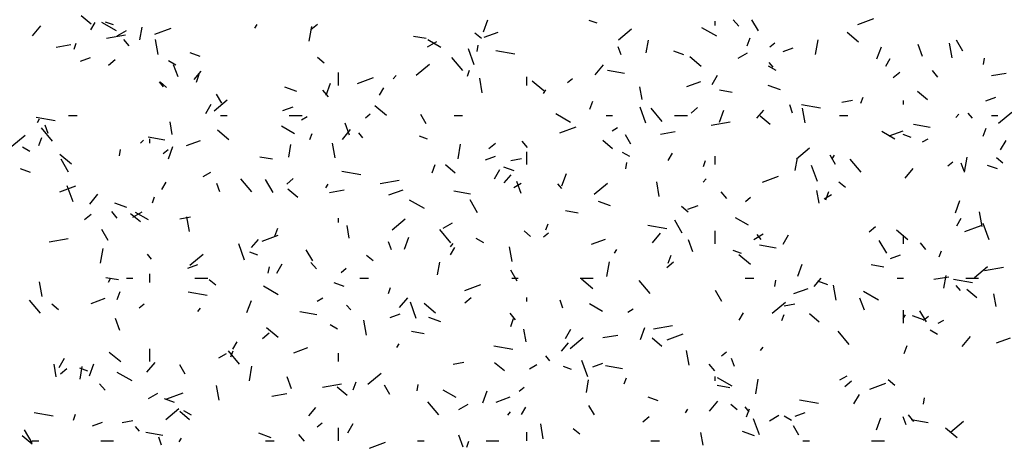
# Model space of a CAD drawing. Extents: x 16 to 252, y 17 to 337.
# Drawn here: x 41 to 46, y 175 to 177 of the extents above; entities that cross this region are included whole.
import ezdxf

# ---------------------------------------------------------------- set-up
doc = ezdxf.new("R2010")
doc.units = 0
doc.header["$MEASUREMENT"] = 0
doc.layers.add('BORDER', color=7, linetype='Continuous')

msp = doc.modelspace()

# ---------------------------------------------------------------- linework, layer by layer
at = {"layer": 'BORDER', "color": 7, "linetype": 'Continuous'}
for p, q in [((41.7051, 177.226), (41.6591, 177.2645)), ((44.7302, 177.2161), (44.7045, 177.2467)), ((44.8215, 177.1948), (44.7915, 177.2467)), ((45.2855, 177.2251), (45.3607, 177.2525)), ((41.4309, 177.1717), (41.4695, 177.2177)), ((41.7039, 177.1993), (41.7239, 177.234)), ((41.8241, 177.1945), (41.7548, 177.2345)), ((41.8103, 177.2223), (41.7728, 177.2359)), ((41.9329, 177.1532), (41.9433, 177.2123)), ((42.0031, 177.1797), (42.0783, 177.2071)), ((42.4704, 177.2071), (42.4804, 177.2244)), ((42.7236, 177.1458), (42.7357, 177.2147)), ((42.7312, 177.2005), (42.7618, 177.2262)), ((43.5381, 177.1901), (43.5586, 177.2465)), ((44.0693, 177.2301), (44.0317, 177.2438)), ((44.1679, 177.1529), (44.2292, 177.2043)), ((44.6272, 177.1696), (44.5579, 177.2096)), ((44.62, 177.22), (44.62, 177.24)), ((41.7776, 177.1605), (41.8662, 177.1761)), ((41.8265, 177.1714), (41.8698, 177.1964)), ((41.8829, 177.1245), (41.8572, 177.1551)), ((43.2706, 177.1587), (43.2115, 177.1691)), ((43.5281, 177.1583), (43.4975, 177.184)), ((43.5409, 177.1648), (43.6067, 177.1887)), ((44.77, 177.1248), (44.7837, 177.1624)), ((45.2898, 177.1421), (45.2362, 177.1871)), ((41.5412, 177.1188), (41.6102, 177.131)), ((41.6251, 177.1095), (41.6354, 177.1377)), ((42.0181, 177.0848), (42.0059, 177.1537)), ((43.2767, 177.1196), (43.32, 177.1446)), ((43.3382, 177.1171), (43.2776, 177.1521)), ((43.4949, 177.0361), (43.4675, 177.1112)), ((43.5074, 177.099), (43.5126, 177.1285)), ((44.1801, 177.0832), (44.1664, 177.1208)), ((44.2981, 177.0916), (44.3085, 177.1506)), ((44.8748, 177.1194), (44.8978, 177.1387)), ((44.9378, 177.0985), (44.9848, 177.1156)), ((45.0888, 177.0841), (45.101, 177.1531)), ((45.3757, 177.064), (45.3963, 177.1204)), ((45.5881, 177.0743), (45.5675, 177.1306)), ((45.7272, 177.0686), (45.7151, 177.1376)), ((45.777, 177.0998), (45.747, 177.1518)), ((41.6554, 177.0532), (41.7024, 177.0703)), ((42.2144, 177.0752), (42.1674, 177.0923)), ((42.7928, 177.0443), (42.7621, 177.07)), ((43.4415, 177.0094), (43.3901, 177.0707)), ((43.6842, 177.0858), (43.5956, 177.1014)), ((44.4733, 177.0831), (44.4263, 177.1002)), ((44.5545, 177.0281), (44.5009, 177.0731)), ((44.727, 177.0677), (44.7703, 177.0927)), ((45.4167, 177.0302), (45.4367, 177.0649)), ((45.8726, 177.0373), (45.8778, 177.0669)), ((41.7868, 177.0347), (41.8175, 177.0604)), ((42.1012, 177.0345), (42.0665, 177.0545)), ((42.1108, 176.9793), (42.0903, 177.0356)), ((43.2236, 176.9871), (43.2849, 177.0385)), ((44.0589, 176.9899), (44.0975, 177.0359)), ((44.9043, 177.0096), (44.8696, 177.0296)), ((44.8909, 177.0246), (44.8716, 177.0475)), ((42.1869, 176.9681), (42.2191, 177.0064)), ((42.1966, 176.9547), (42.2103, 176.9923)), ((42.86, 176.94), (42.86, 177)), ((42.9489, 176.9493), (43.0241, 176.9767)), ((43.1165, 176.9714), (43.1293, 176.9867)), ((43.4628, 176.9834), (43.4731, 177.0116)), ((43.5323, 176.905), (43.5202, 176.9739)), ((43.74, 176.94), (43.74, 176.98)), ((43.9305, 176.9536), (43.9535, 176.9729)), ((44.1963, 176.9955), (44.1175, 177.0094)), ((44.6052, 176.9445), (44.6302, 176.9878)), ((45.4515, 176.9767), (45.4821, 177.0024)), ((45.6605, 176.9785), (45.6348, 177.0091)), ((45.9108, 176.9856), (45.9797, 176.9977)), ((42.0436, 176.9329), (42.0243, 176.9559)), ((42.0574, 176.9303), (42.0268, 176.956)), ((42.6655, 176.911), (42.6091, 176.9315)), ((42.8024, 176.8939), (42.8229, 176.9502)), ((43.052, 176.8944), (43.072, 176.929)), ((43.8192, 176.9141), (43.7656, 176.9591)), ((44.279, 176.8742), (44.2686, 176.9333)), ((44.4868, 176.9344), (44.5526, 176.9583)), ((44.9244, 176.9189), (44.868, 176.9394)), ((42.315, 176.8562), (42.29, 176.8995)), ((42.8133, 176.8869), (42.7876, 176.9175)), ((43.8186, 176.9022), (43.8286, 176.9195)), ((44.6985, 176.9069), (44.6395, 176.9173)), ((45.3005, 176.8572), (45.3108, 176.8854)), ((45.6116, 176.8721), (45.5656, 176.9107)), ((45.8837, 176.8682), (45.9307, 176.8853)), ((42.2404, 176.8087), (42.2654, 176.852)), ((42.2792, 176.8213), (42.3405, 176.8727)), ((42.6012, 176.8228), (42.6482, 176.8399)), ((43.0839, 176.8), (43.0302, 176.845)), ((44.0343, 176.8286), (44.048, 176.8662)), ((44.2964, 176.7637), (44.269, 176.8389)), ((44.3719, 176.7718), (44.3205, 176.8331)), ((44.5071, 176.8109), (44.5378, 176.8366)), ((44.9815, 176.8109), (44.9679, 176.8485)), ((45.1122, 176.834), (45.0235, 176.8496)), ((45.0396, 176.7646), (45.0274, 176.8336)), ((45.2115, 176.8623), (45.2608, 176.871)), ((45.5, 176.85), (45.5, 176.87)), ((41.5374, 176.7738), (41.4488, 176.7894)), ((41.6, 176.8), (41.64, 176.8)), ((42.31, 176.8), (42.34, 176.8)), ((42.63, 176.8), (42.69, 176.8)), ((42.6878, 176.7796), (42.7138, 176.7946)), ((42.9861, 176.7878), (43.0091, 176.8071)), ((43.2705, 176.7612), (43.2455, 176.8045)), ((43.4, 176.8), (43.44, 176.8)), ((43.9444, 176.7671), (43.8751, 176.8071)), ((44.11, 176.8), (44.14, 176.8)), ((44.43, 176.8), (44.49, 176.8)), ((44.64, 176.7677), (44.6606, 176.8241)), ((44.8149, 176.7864), (44.8471, 176.8247)), ((44.8763, 176.7581), (44.8303, 176.7967)), ((45.2, 176.8), (45.24, 176.8)), ((45.7445, 176.7896), (45.7573, 176.8049)), ((45.8212, 176.787), (45.8019, 176.81)), ((45.91, 176.8), (45.94, 176.8)), ((45.9439, 176.7633), (46.0051, 176.8147)), ((41.4539, 176.7663), (41.4639, 176.7836)), ((41.5246, 176.6802), (41.4732, 176.7415)), ((41.5043, 176.7159), (41.4907, 176.7535)), ((42.0841, 176.7106), (42.0737, 176.7697)), ((42.6554, 176.7145), (42.5948, 176.7495)), ((42.9123, 176.707), (42.8918, 176.7633)), ((43.8948, 176.7189), (43.9699, 176.7463)), ((44.1381, 176.7277), (44.164, 176.7427)), ((44.601, 176.7546), (44.6896, 176.7703)), ((45.6243, 176.7437), (45.5455, 176.7576)), ((41.3349, 176.6555), (41.3962, 176.7069)), ((41.461, 176.6585), (41.4746, 176.696)), ((42.0495, 176.6835), (41.9707, 176.6974)), ((42.3485, 176.686), (42.2949, 176.731)), ((42.7271, 176.6871), (42.7374, 176.7153)), ((42.8787, 176.6879), (42.9172, 176.7339)), ((42.974, 176.6954), (42.9547, 176.7184)), ((43.2763, 176.6887), (43.2387, 176.7024)), ((44.226, 176.6662), (44.201, 176.7095)), ((44.3646, 176.7129), (44.4335, 176.7251)), ((45.4585, 176.6896), (45.3979, 176.7246)), ((45.4326, 176.704), (45.4984, 176.7279)), ((45.5352, 176.6966), (45.4976, 176.7103)), ((45.872, 176.7024), (45.8857, 176.74)), ((41.4184, 176.6319), (41.3838, 176.6519)), ((41.9362, 176.6694), (41.9491, 176.6847)), ((41.98, 176.67), (41.98, 176.69)), ((42.0667, 176.5976), (42.0872, 176.654)), ((42.1502, 176.6586), (42.216, 176.6825)), ((42.6281, 176.6041), (42.6385, 176.6632)), ((42.8447, 176.601), (42.8325, 176.6699)), ((43.4188, 176.5967), (43.431, 176.6657)), ((43.5628, 176.6451), (43.5934, 176.6708)), ((43.7436, 176.6493), (43.7179, 176.68)), ((44.1409, 176.6441), (44.095, 176.6827)), ((44.9995, 176.5975), (45.0608, 176.6489)), ((45.5883, 176.6759), (45.6142, 176.6909)), ((45.9533, 176.6396), (45.9783, 176.6829)), ((41.6132, 176.572), (41.5596, 176.617)), ((41.8374, 176.6116), (41.8426, 176.6411)), ((42.0418, 176.622), (42.0647, 176.6413)), ((42.5518, 176.595), (42.4927, 176.6054)), ((43.5471, 176.5924), (43.5941, 176.6095)), ((43.74, 176.57), (43.74, 176.63)), ((44.2215, 176.6071), (44.1869, 176.6271)), ((44.4002, 176.5895), (44.4202, 176.6241)), ((44.62, 176.57), (44.62, 176.61)), ((45.1815, 176.5712), (45.1565, 176.6145)), ((45.1667, 176.5972), (45.1767, 176.6145)), ((45.784, 176.5351), (45.7962, 176.604)), ((41.5995, 176.5354), (41.5645, 176.5961)), ((43.2986, 176.5323), (43.3123, 176.5699)), ((43.4056, 176.5301), (43.3596, 176.5686)), ((43.6803, 176.5416), (43.6333, 176.5587)), ((43.6654, 176.5897), (43.7146, 176.5983)), ((44.2026, 176.5499), (44.2078, 176.5795)), ((44.5648, 176.561), (44.5751, 176.5892)), ((44.9933, 176.5425), (45.0037, 176.6016)), ((45.0978, 176.4914), (45.0705, 176.5666)), ((45.3023, 176.5343), (45.2508, 176.5956)), ((45.7064, 176.564), (45.7294, 176.5833)), ((45.783, 176.5386), (45.7693, 176.5762)), ((45.9393, 176.5495), (45.8923, 176.5666)), ((45.964, 176.5765), (45.9333, 176.6022)), ((41.4214, 176.5338), (41.3744, 176.5509)), ((42.2288, 176.5146), (42.2635, 176.5346)), ((42.9654, 176.522), (42.8767, 176.5376)), ((43.5886, 176.5038), (43.6136, 176.5471)), ((43.6347, 176.4844), (43.6668, 176.5227)), ((43.9044, 176.4715), (43.9249, 176.5279)), ((44.8406, 176.4885), (44.9158, 176.5159)), ((45.5066, 176.5062), (45.5452, 176.5521)), ((41.5582, 176.4431), (41.6334, 176.4705)), ((41.6206, 176.3964), (41.5933, 176.4716)), ((42.0354, 176.4536), (42.0554, 176.4883)), ((42.3058, 176.4436), (42.2921, 176.4812)), ((42.455, 176.4427), (42.4036, 176.504)), ((42.555, 176.4405), (42.52, 176.5011)), ((42.6184, 176.4793), (42.6491, 176.505)), ((42.802, 176.4614), (42.812, 176.4787)), ((43.0548, 176.482), (43.1435, 176.4976)), ((43.6791, 176.4627), (43.7137, 176.4827)), ((43.7138, 176.4347), (43.6933, 176.491)), ((43.9043, 176.4578), (43.8851, 176.4808)), ((44.0552, 176.4317), (44.1164, 176.4831)), ((44.3589, 176.4212), (44.3467, 176.4901)), ((44.5642, 176.4876), (44.5771, 176.5029)), ((45.2286, 176.4624), (45.198, 176.4881)), ((41.6984, 176.3859), (41.737, 176.4319)), ((41.9914, 176.3909), (42.0017, 176.4191)), ((42.6703, 176.4161), (42.6243, 176.4546)), ((42.8185, 176.4403), (42.8874, 176.4525)), ((43.096, 176.4282), (43.1618, 176.4521)), ((43.4775, 176.4317), (43.3987, 176.4456)), ((44.674, 176.4118), (44.6483, 176.4424)), ((45.1056, 176.3904), (45.0952, 176.4495)), ((45.1293, 176.4109), (45.1639, 176.4309)), ((45.1363, 176.4062), (45.15, 176.4438)), ((41.8725, 176.3696), (41.8161, 176.3901)), ((43.2617, 176.3645), (43.1924, 176.4045)), ((43.5105, 176.3455), (43.4755, 176.4061)), ((44.1314, 176.3775), (44.075, 176.398)), ((44.4933, 176.3484), (44.4627, 176.3741)), ((44.4929, 176.362), (44.5399, 176.3791)), ((44.762, 176.3982), (44.785, 176.4175)), ((45.742, 176.3454), (45.7626, 176.4017)), ((41.6741, 176.3135), (41.7047, 176.3392)), ((41.8268, 176.3202), (41.801, 176.3508)), ((41.935, 176.302), (41.889, 176.3406)), ((41.8998, 176.3246), (41.9431, 176.3496)), ((41.9727, 176.3119), (41.9121, 176.3469)), ((43.9797, 176.3432), (43.9206, 176.3536)), ((45.8662, 176.2808), (45.854, 176.3497)), ((42.1193, 176.317), (42.1685, 176.3257)), ((42.164, 176.2576), (42.1518, 176.3265)), ((42.86, 176.3), (42.86, 176.32)), ((42.9106, 176.2268), (42.9002, 176.2858)), ((43.1108, 176.2659), (43.1721, 176.3173)), ((43.35, 176.2727), (43.3933, 176.2977)), ((43.8291, 176.2648), (43.8394, 176.2929)), ((44.3934, 176.2702), (44.3047, 176.2859)), ((44.466, 176.2505), (44.431, 176.3111)), ((44.7758, 176.2871), (44.7152, 176.3221)), ((45.3387, 176.2555), (45.3693, 176.2812)), ((45.7483, 176.2845), (45.7683, 176.3192)), ((45.7865, 176.2581), (45.8616, 176.2855)), ((45.8993, 176.2191), (45.8719, 176.2943)), ((41.7845, 176.215), (41.7545, 176.267)), ((42.504, 176.2127), (42.5792, 176.2401)), ((42.5629, 176.2361), (42.5766, 176.2737)), ((43.3854, 176.2051), (43.3339, 176.2664)), ((43.758, 176.2344), (43.7273, 176.2601)), ((43.8177, 176.2324), (43.8407, 176.2517)), ((44.3264, 176.2042), (44.365, 176.2501)), ((44.62, 176.2), (44.62, 176.26)), ((44.8002, 176.2209), (44.8435, 176.2459)), ((44.8347, 176.2203), (44.8154, 176.2433)), ((44.9367, 176.1988), (44.9617, 176.2422)), ((45.5197, 176.2182), (45.4661, 176.2632)), ((45.5, 176.2), (45.5, 176.24)), ((41.5087, 176.2094), (41.5973, 176.225)), ((42.4221, 176.1241), (42.3947, 176.1993)), ((42.4544, 176.1824), (42.4866, 176.2207)), ((43.1073, 176.1713), (43.0936, 176.2089)), ((43.1687, 176.1752), (43.1892, 176.2316)), ((43.384, 176.1856), (43.3968, 176.2009)), ((43.5388, 176.2045), (43.5041, 176.2245)), ((44.0419, 176.1978), (44.1077, 176.2217)), ((44.5153, 176.1623), (44.4947, 176.2187)), ((44.9055, 176.1799), (44.8267, 176.1938)), ((45.4215, 176.1556), (45.3865, 176.2162)), ((45.6044, 176.1742), (45.5787, 176.2049)), ((41.7488, 176.1093), (41.7609, 176.1782)), ((41.9875, 176.1287), (41.9682, 176.1517)), ((42.1664, 176.1), (42.2277, 176.1515)), ((42.4833, 176.1473), (42.4457, 176.161)), ((42.74, 176.12), (42.71, 176.172)), ((43.0227, 176.1204), (42.992, 176.1461)), ((43.3836, 176.1487), (43.4036, 176.1833)), ((43.6712, 176.1172), (43.6591, 176.1861)), ((44.1502, 176.1565), (44.1602, 176.1738)), ((44.4006, 176.11), (44.4143, 176.1475)), ((44.7422, 176.1552), (44.7046, 176.1688)), ((44.7844, 176.1042), (44.7308, 176.1492)), ((45.4388, 176.1316), (45.4858, 176.1487)), ((45.6668, 176.1386), (45.6771, 176.1668)), ((42.1563, 176.0862), (42.2033, 176.1033)), ((42.572, 176.063), (42.597, 176.1063)), ((42.7571, 176.0826), (42.7314, 176.1133)), ((43.3233, 176.0551), (43.3337, 176.1142)), ((44.114, 176.0477), (44.1262, 176.1166)), ((44.3943, 176.0897), (44.425, 176.1154)), ((45.0064, 176.0491), (45.0269, 176.1055)), ((45.4077, 176.0914), (45.3486, 176.1018)), ((41.98, 176.02), (41.98, 176.06)), ((42.5326, 176.0625), (42.5378, 176.092)), ((42.8733, 176.0666), (42.8963, 176.0859)), ((43.6955, 176.0251), (43.6655, 176.077)), ((45.6885, 175.9934), (45.6989, 176.0525)), ((45.8311, 176.0421), (45.8924, 176.0935)), ((45.8782, 176.0761), (45.9668, 176.0917)), ((41.4763, 175.9535), (41.4641, 176.0225)), ((41.8329, 176.0312), (41.7739, 176.0416)), ((41.7854, 176.0206), (41.7954, 176.0379)), ((41.87, 176.04), (41.9, 176.04)), ((42.19, 176.04), (42.25, 176.04)), ((42.2873, 176.0064), (42.2567, 176.0321)), ((42.8873, 176.0002), (42.8403, 176.0173)), ((42.96, 176.04), (43, 176.04)), ((43.4499, 175.9823), (43.525, 176.0097)), ((43.67, 176.04), (43.7, 176.04)), ((43.99, 176.04), (44.05, 176.04)), ((44.0491, 175.9901), (43.9955, 176.0351)), ((44.3157, 175.9676), (44.2643, 176.0289)), ((44.76, 176.04), (44.8, 176.04)), ((44.8978, 176.0008), (44.903, 176.0304)), ((45.0824, 176.0006), (45.1145, 176.0389)), ((45.1462, 176.0081), (45.0993, 176.0252)), ((45.1855, 175.9374), (45.1733, 176.0063)), ((45.47, 176.04), (45.5, 176.04)), ((45.6418, 176.0344), (45.7108, 176.0466)), ((45.8213, 176.0184), (45.7327, 176.0341)), ((45.7651, 175.9827), (45.7458, 176.0057)), ((45.79, 176.04), (45.85, 176.04)), ((41.8273, 175.9398), (41.8409, 175.9774)), ((42.2466, 175.9583), (42.1579, 175.9739)), ((42.5789, 175.9619), (42.5096, 176.0019)), ((43.0934, 175.9685), (43.1037, 175.9967)), ((44.651, 175.9301), (44.621, 175.9821)), ((44.9877, 175.9674), (45.0535, 175.9913)), ((45.382, 175.9371), (45.3127, 175.9771)), ((45.8415, 175.9482), (45.7955, 175.9868)), ((45.9322, 175.9066), (45.9217, 175.9657)), ((41.4685, 175.876), (41.4171, 175.9372)), ((41.552, 175.8923), (41.5214, 175.9181)), ((41.7053, 175.922), (41.7711, 175.9459)), ((41.929, 175.9008), (41.952, 175.9201)), ((42.433, 175.879), (42.4535, 175.9354)), ((42.7611, 175.9327), (42.7871, 175.9477)), ((42.9178, 175.8911), (42.8985, 175.9141)), ((43.1461, 175.9022), (43.1847, 175.9481)), ((43.2236, 175.8518), (43.1962, 175.927)), ((43.3138, 175.8761), (43.2601, 175.9211)), ((43.45, 175.9239), (43.4806, 175.9496)), ((43.74, 175.93), (43.74, 175.95)), ((43.9087, 175.899), (43.8951, 175.9366)), ((44.093, 175.8845), (44.0324, 175.9195)), ((44.8867, 175.8762), (44.948, 175.9277)), ((44.9426, 175.9111), (44.9919, 175.9198)), ((45.3167, 175.89), (45.2962, 175.9464)), ((42.2037, 175.8836), (42.2166, 175.8989)), ((42.7587, 175.868), (42.6799, 175.8819)), ((43.1022, 175.8558), (43.1492, 175.8729)), ((43.6875, 175.8451), (43.6618, 175.8757)), ((44.2113, 175.8809), (44.2373, 175.8959)), ((44.7317, 175.8438), (44.7517, 175.8784)), ((44.9311, 175.8424), (44.9414, 175.8706)), ((45.1061, 175.8342), (45.0602, 175.8728)), ((45.4983, 175.8515), (45.5083, 175.8688)), ((45.5, 175.83), (45.5, 175.89)), ((45.6065, 175.8351), (45.5765, 175.8871)), ((41.8395, 175.795), (41.819, 175.8514)), ((42.856, 175.8019), (42.8214, 175.8219)), ((42.9905, 175.7737), (42.9784, 175.8427)), ((43.3384, 175.836), (43.282, 175.8566)), ((43.6649, 175.8137), (43.6786, 175.8513)), ((45.5973, 175.8439), (45.5409, 175.8644)), ((45.5936, 175.8428), (45.6166, 175.8621)), ((45.6615, 175.829), (45.6875, 175.844)), ((42.5056, 175.758), (42.5363, 175.7838)), ((42.5784, 175.7621), (42.5248, 175.8071)), ((43.2609, 175.7794), (43.2018, 175.7898)), ((43.7372, 175.7429), (43.7268, 175.802)), ((43.9202, 175.7581), (43.9452, 175.8014)), ((44.2707, 175.7529), (44.2912, 175.8092)), ((44.332, 175.8035), (44.4207, 175.8191)), ((44.3957, 175.7519), (44.4709, 175.7793)), ((45.2461, 175.73), (45.1947, 175.7913)), ((45.6591, 175.7771), (45.6245, 175.7971)), ((42.367, 175.7079), (42.387, 175.7426)), ((43.1336, 175.7157), (43.1436, 175.733)), ((43.9022, 175.6986), (43.9343, 175.7369)), ((43.9424, 175.7104), (44.0037, 175.7619)), ((44.0957, 175.7618), (44.1646, 175.774)), ((44.3708, 175.7202), (44.3249, 175.7587)), ((45.7741, 175.7204), (45.8127, 175.7664)), ((45.9336, 175.737), (45.9993, 175.7609)), ((41.8431, 175.6481), (41.7895, 175.6931)), ((41.98, 175.65), (41.98, 175.71)), ((42.3021, 175.6677), (42.3367, 175.6877)), ((42.3988, 175.6384), (42.3474, 175.6997)), ((42.3577, 175.6723), (42.368, 175.7005)), ((42.6511, 175.6916), (42.7169, 175.7155)), ((42.86, 175.65), (42.86, 175.69)), ((43.6745, 175.7065), (43.5859, 175.7221)), ((44.4978, 175.6333), (44.4856, 175.7023)), ((44.6493, 175.677), (44.6722, 175.6963)), ((44.8317, 175.7018), (44.8446, 175.7171)), ((45.5026, 175.6876), (45.5163, 175.7252)), ((41.5423, 175.5793), (41.5319, 175.6384)), ((41.5554, 175.6223), (41.5804, 175.6656)), ((41.6973, 175.5828), (41.7178, 175.6391)), ((41.9659, 175.6002), (42.0045, 175.6461)), ((43.3965, 175.6385), (43.4457, 175.6472)), ((43.6355, 175.6061), (43.5895, 175.6447)), ((43.8482, 175.6536), (43.8289, 175.6766)), ((44.025, 175.5795), (43.9977, 175.6547)), ((44.048, 175.6254), (44.095, 175.6425)), ((44.6178, 175.6075), (44.5921, 175.6382)), ((44.7102, 175.6267), (44.6965, 175.6643)), ((41.5613, 175.5922), (41.5919, 175.6179)), ((41.6903, 175.6059), (41.6527, 175.6195)), ((41.6533, 175.5677), (41.6637, 175.6268)), ((41.8962, 175.5594), (41.8269, 175.5994)), ((42.1445, 175.5915), (42.1195, 175.6348)), ((42.444, 175.5602), (42.4562, 175.6292)), ((42.998, 175.5446), (43.0593, 175.596)), ((43.7523, 175.6159), (43.7869, 175.6359)), ((43.9492, 175.6137), (43.9116, 175.6274)), ((44.1866, 175.6162), (44.1079, 175.6301)), ((41.7706, 175.5159), (41.7449, 175.5466)), ((42.641, 175.5227), (42.6205, 175.5791)), ((42.7859, 175.5308), (42.8745, 175.5465)), ((42.9293, 175.5175), (42.9429, 175.555)), ((44.0185, 175.506), (44.0289, 175.5651)), ((44.1954, 175.5461), (44.2057, 175.5743)), ((44.62, 175.56), (44.62, 175.58)), ((44.6993, 175.5345), (44.63, 175.5745)), ((44.8092, 175.4986), (44.8214, 175.5675)), ((45.2025, 175.564), (45.2371, 175.584)), ((45.2259, 175.5343), (45.2565, 175.56)), ((45.3416, 175.5215), (45.4167, 175.5489)), ((45.4585, 175.5385), (45.4279, 175.5642)), ((41.973, 175.4777), (42.0163, 175.5027)), ((42.0591, 175.4761), (42.1343, 175.5035)), ((42.3029, 175.4697), (42.2907, 175.5387)), ((42.5495, 175.4892), (42.6185, 175.5013)), ((42.9002, 175.4921), (42.8542, 175.5307)), ((43.1, 175.4965), (43.075, 175.5398)), ((43.2278, 175.5134), (43.233, 175.543)), ((43.4103, 175.4819), (43.3497, 175.5169)), ((43.535, 175.4566), (43.5555, 175.513)), ((43.7049, 175.5112), (43.7279, 175.5304)), ((44.6889, 175.5276), (44.6298, 175.538)), ((42.0943, 175.4588), (42.0473, 175.4759)), ((43.3292, 175.4009), (43.2778, 175.4621)), ((43.597, 175.4612), (43.6628, 175.4851)), ((44.3532, 175.4667), (44.3063, 175.4838)), ((44.5939, 175.4184), (44.6325, 175.4644)), ((45.1025, 175.4547), (45.0139, 175.4703)), ((45.2683, 175.4532), (45.2933, 175.4965)), ((45.593, 175.4518), (45.5982, 175.4813)), ((41.5278, 175.3945), (41.4391, 175.4102)), ((42.0537, 175.3788), (42.1149, 175.4302)), ((42.1649, 175.3781), (42.1189, 175.4167)), ((42.1733, 175.3994), (42.1386, 175.4194)), ((42.7219, 175.3966), (42.754, 175.4349)), ((43.4232, 175.4259), (43.4665, 175.4509)), ((43.6515, 175.3998), (43.6643, 175.4151)), ((43.7152, 175.403), (43.7352, 175.4377)), ((44.0555, 175.4015), (44.0305, 175.4448)), ((44.4817, 175.4108), (44.4917, 175.4281)), ((44.7232, 175.4245), (44.6926, 175.4502)), ((44.7785, 175.416), (44.7593, 175.439)), ((44.7669, 175.3913), (44.7806, 175.4289)), ((44.9939, 175.395), (45.0409, 175.4121)), ((41.622, 175.376), (41.6323, 175.4042)), ((41.7114, 175.3496), (41.7584, 175.3667)), ((41.8503, 175.3659), (41.8996, 175.3746)), ((42.7605, 175.3454), (42.7835, 175.3646)), ((44.2816, 175.3684), (44.3122, 175.3941)), ((44.8265, 175.3072), (44.7991, 175.3824)), ((44.8734, 175.374), (44.9167, 175.399)), ((44.9764, 175.3745), (44.9417, 175.3945)), ((45.3727, 175.3305), (45.3932, 175.3869)), ((45.5117, 175.3544), (45.498, 175.392)), ((45.5482, 175.37), (45.5225, 175.4006)), ((45.6146, 175.3644), (45.5358, 175.3783)), ((45.7183, 175.3208), (45.7796, 175.3722)), ((41.429, 175.2708), (41.394, 175.3314)), ((41.9313, 175.3244), (41.912, 175.3474)), ((42.0399, 175.3042), (41.9611, 175.3181)), ((42.5454, 175.2946), (42.489, 175.3151)), ((42.86, 175.28), (42.86, 175.34)), ((42.9036, 175.3173), (42.9286, 175.3606)), ((43.74, 175.28), (43.74, 175.32)), ((43.8171, 175.2899), (43.8049, 175.3589)), ((43.9879, 175.3105), (43.9572, 175.3362)), ((44.5638, 175.2591), (44.5534, 175.3182)), ((44.8043, 175.3025), (44.7479, 175.323)), ((45.011, 175.3066), (44.986, 175.3499)), ((45.7496, 175.2942), (45.696, 175.3392)), ((41.4295, 175.2641), (41.3836, 175.3027)), ((41.43, 175.28), (41.46, 175.28)), ((41.75, 175.28), (41.81, 175.28)), ((42.0345, 175.2594), (42.0208, 175.297)), ((42.117, 175.2749), (42.127, 175.2923)), ((42.52, 175.28), (42.56, 175.28)), ((42.701, 175.2784), (42.6752, 175.309)), ((43.005, 175.2457), (43.0801, 175.2731)), ((43.23, 175.28), (43.26, 175.28)), ((43.4424, 175.2504), (43.4219, 175.3068)), ((43.4597, 175.2499), (43.47, 175.2781)), ((43.55, 175.28), (43.61, 175.28)), ((44.32, 175.28), (44.36, 175.28)), ((45.03, 175.28), (45.06, 175.28)), ((45.35, 175.28), (45.41, 175.28))]:
    msp.add_line(p, q, dxfattribs=at)

doc.saveas('drawing.dxf')
